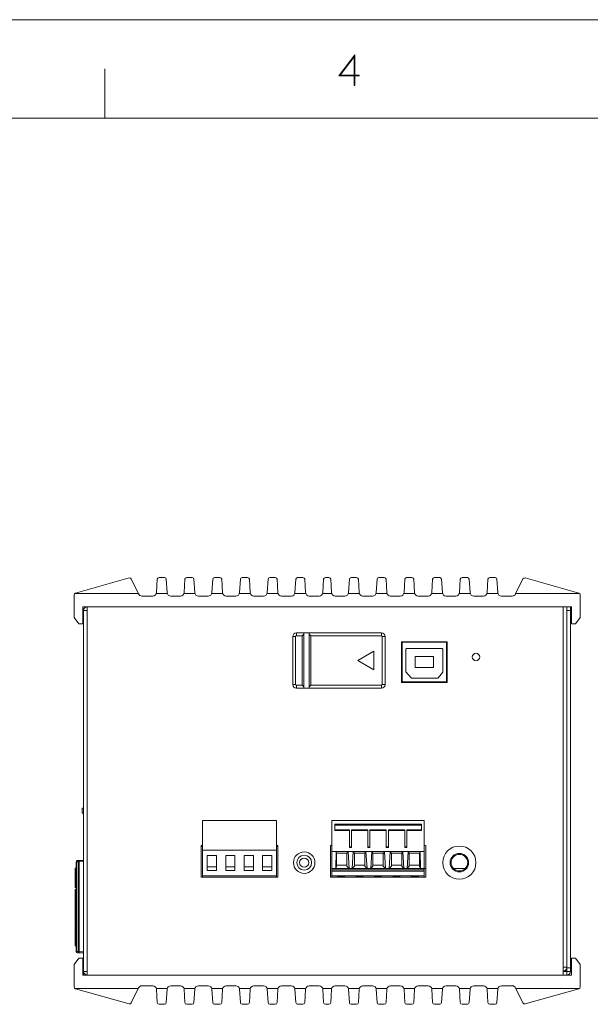
# Model space of a CAD drawing. Units: inches. Extents: x -32 to 108, y -6 to 93.
# Drawn here: x 20 to 40, y 59 to 93 of the extents above; entities that cross this region are included whole.
import ezdxf

# ---------------------------------------------------------------- set-up
doc = ezdxf.new("R2010")
doc.units = ezdxf.units.IN
doc.header["$MEASUREMENT"] = 0
doc.layers.add('_U+5716_U+5C64 2', color=7, linetype='Continuous')

# ---------------------------------------------------------------- blocks, each defined once
blk = doc.blocks.new('block 2')
at = {"layer": '_U+5716_U+5C64 2', "color": 7, "lineweight": 9}
for points in [[(22.117, 73.279), (23.932, 73.788)], [(24.004, 73.755), (24.252, 73.248)], [(24.882, 73.744), (24.855, 73.296)], [(24.944, 73.802), (25.125, 73.802)], [(25.188, 73.744), (25.215, 73.296)], [(25.818, 73.744), (25.79, 73.296)], [(25.88, 73.802), (26.061, 73.802)], [(26.123, 73.744), (26.15, 73.296)], [(26.754, 73.744), (26.726, 73.296)], [(26.816, 73.802), (26.996, 73.802)], [(27.059, 73.744), (27.086, 73.296)], [(27.689, 73.744), (27.662, 73.296)], [(27.752, 73.802), (27.932, 73.802)], [(27.995, 73.744), (28.022, 73.296)], [(28.625, 73.744), (28.598, 73.296)], [(28.688, 73.802), (28.868, 73.802)], [(28.93, 73.744), (28.958, 73.296)], [(29.561, 73.744), (29.534, 73.296)], [(29.623, 73.802), (29.804, 73.802)], [(29.866, 73.744), (29.894, 73.296)], [(30.497, 73.744), (30.47, 73.296)], [(30.56, 73.802), (30.677, 73.802)], [(30.74, 73.744), (30.767, 73.296)], [(31.37, 73.744), (31.343, 73.296)], [(31.433, 73.802), (31.613, 73.802)], [(31.676, 73.744), (31.703, 73.296)], [(32.306, 73.744), (32.279, 73.296)], [(32.368, 73.802), (32.549, 73.802)], [(32.612, 73.744), (32.639, 73.296)], [(33.242, 73.744), (33.215, 73.296)], [(33.304, 73.802), (33.484, 73.802)], [(33.547, 73.744), (33.575, 73.296)], [(34.178, 73.744), (34.15, 73.296)], [(34.24, 73.802), (34.42, 73.802)], [(34.483, 73.744), (34.51, 73.296)], [(35.113, 73.744), (35.086, 73.296)], [(35.176, 73.802), (35.356, 73.802)], [(35.419, 73.744), (35.446, 73.296)], [(36.049, 73.744), (36.022, 73.296)], [(36.112, 73.802), (36.292, 73.802)], [(36.354, 73.744), (36.382, 73.296)], [(37.232, 73.755), (36.985, 73.248)], [(37.305, 73.788), (39.119, 73.279)], [(22.071, 72.455), (22.071, 73.219)], [(22.093, 73.266), (24.244, 73.266)], [(24.73, 73.178), (24.364, 73.178)], [(24.849, 73.266), (25.221, 73.266)], [(25.666, 73.178), (25.339, 73.178)], [(25.785, 73.266), (26.156, 73.266)], [(26.602, 73.178), (26.275, 73.178)], [(26.721, 73.266), (27.092, 73.266)], [(27.538, 73.178), (27.211, 73.178)], [(27.657, 73.266), (28.027, 73.266)], [(28.473, 73.178), (28.147, 73.178)], [(28.593, 73.266), (28.963, 73.266)], [(29.409, 73.178), (29.082, 73.178)], [(29.528, 73.266), (29.899, 73.266)], [(30.345, 73.178), (30.018, 73.178)], [(30.464, 73.266), (30.773, 73.266)], [(31.218, 73.178), (30.892, 73.178)], [(31.337, 73.266), (31.709, 73.266)], [(32.154, 73.178), (31.828, 73.178)], [(32.273, 73.266), (32.644, 73.266)], [(33.09, 73.178), (32.763, 73.178)], [(33.209, 73.266), (33.58, 73.266)], [(34.026, 73.178), (33.699, 73.178)], [(34.145, 73.266), (34.516, 73.266)], [(34.961, 73.178), (34.635, 73.178)], [(35.08, 73.266), (35.451, 73.266)], [(35.897, 73.178), (35.57, 73.178)], [(36.016, 73.266), (36.387, 73.266)], [(36.873, 73.178), (36.506, 73.178)], [(36.993, 73.266), (39.144, 73.266)], [(39.165, 73.219), (39.165, 72.455)], [(22.371, 72.243), (22.371, 72.817)], [(22.371, 72.817), (38.866, 72.817)], [(22.521, 60.39), (22.521, 72.817)], [(22.521, 72.817), (38.591, 72.817)], [(38.591, 60.39), (38.591, 72.817)], [(38.71, 60.514), (38.71, 72.817)], [(38.716, 60.39), (38.716, 72.817)], [(38.84, 60.514), (38.84, 72.817)], [(38.866, 72.243), (38.866, 72.817)], [(22.071, 72.455), (22.234, 72.243)], [(22.396, 60.514), (22.396, 72.692)], [(22.396, 72.692), (22.521, 72.692)], [(38.716, 72.692), (38.71, 72.692)], [(38.84, 72.692), (38.716, 72.692)], [(39.003, 72.243), (39.165, 72.455)], [(22.371, 72.243), (22.234, 72.243)], [(39.003, 72.243), (38.866, 72.243)], [(29.457, 71.812), (29.457, 70.19)], [(29.556, 71.812), (29.457, 71.812)], [(29.556, 71.812), (29.556, 70.19)], [(29.581, 71.837), (29.581, 71.937)], [(32.451, 71.937), (29.581, 71.937)], [(29.781, 71.837), (29.581, 71.837)], [(29.781, 71.837), (29.831, 71.887)], [(29.781, 70.165), (29.781, 71.837)], [(29.831, 70.066), (29.831, 71.937)], [(30.018, 70.066), (30.018, 71.937)], [(30.018, 71.887), (30.068, 71.837)], [(30.068, 71.837), (30.068, 70.165)], [(32.451, 71.837), (30.068, 71.837)], [(32.451, 71.837), (32.451, 71.937)], [(32.476, 70.19), (32.476, 71.812)], [(32.476, 71.812), (32.576, 71.812)], [(32.576, 70.19), (32.576, 71.812)], [(33.126, 70.259), (33.126, 71.631)], [(33.126, 71.631), (34.673, 71.631)], [(33.126, 71.631), (33.126, 70.259)], [(34.673, 71.631), (33.126, 71.631)], [(33.151, 71.619), (33.126, 71.619)], [(33.151, 70.284), (33.151, 71.631)], [(34.648, 71.619), (33.151, 71.619)], [(33.176, 71.619), (33.176, 71.631)], [(33.7, 71.619), (33.7, 71.631)], [(33.787, 71.619), (33.787, 71.631)], [(34.012, 71.619), (34.012, 71.631)], [(34.099, 71.619), (34.099, 71.631)], [(34.623, 71.619), (34.623, 71.631)], [(34.648, 70.284), (34.648, 71.631)], [(34.673, 71.619), (34.648, 71.619)], [(34.673, 71.631), (34.673, 70.259)], [(34.673, 71.631), (34.673, 70.259)], [(32.201, 71.313), (31.661, 71.001)], [(32.201, 70.689), (32.201, 71.313)], [(33.276, 71.382), (33.276, 70.633)], [(34.503, 71.407), (33.301, 71.407)], [(33.588, 70.764), (33.588, 71.138)], [(33.588, 71.138), (34.212, 71.138)], [(34.212, 71.138), (34.212, 70.764)], [(34.528, 70.622), (34.528, 71.382)], [(31.661, 71.001), (32.201, 70.689)], [(34.212, 70.764), (33.588, 70.764)], [(33.282, 70.617), (33.453, 70.417)], [(34.372, 70.418), (34.522, 70.606)], [(29.556, 70.19), (29.457, 70.19)], [(29.581, 70.165), (29.581, 70.066)], [(29.581, 70.165), (29.781, 70.165)], [(29.831, 70.115), (29.781, 70.165)], [(30.068, 70.165), (30.018, 70.115)], [(30.068, 70.165), (32.451, 70.165)], [(32.451, 70.165), (32.451, 70.066)], [(32.476, 70.19), (32.576, 70.19)], [(34.673, 70.259), (33.126, 70.259)], [(34.673, 70.259), (33.126, 70.259)], [(34.648, 70.284), (33.151, 70.284)], [(33.472, 70.409), (34.352, 70.409)], [(29.581, 70.066), (32.451, 70.066)], [(22.341, 65.855), (22.341, 66.017)], [(22.341, 66.017), (22.396, 66.017)], [(22.396, 65.855), (22.341, 65.855)], [(26.413, 63.733), (26.413, 65.605)], [(28.909, 65.605), (26.413, 65.605)], [(28.909, 63.733), (28.909, 65.605)], [(30.781, 65.605), (33.9, 65.605)], [(30.781, 65.605), (30.781, 63.733)], [(30.874, 65.478), (33.806, 65.478)], [(30.874, 65.478), (30.874, 65.27)], [(30.874, 65.453), (33.806, 65.453)], [(33.806, 65.27), (33.806, 65.478)], [(33.9, 63.733), (33.9, 65.605)], [(31.37, 65.295), (30.874, 65.295)], [(31.37, 65.27), (30.874, 65.27)], [(31.37, 64.694), (31.37, 65.295)], [(31.994, 65.295), (31.439, 65.295)], [(31.439, 65.295), (31.439, 64.694)], [(31.994, 65.27), (31.439, 65.27)], [(31.994, 64.694), (31.994, 65.295)], [(32.618, 65.295), (32.062, 65.295)], [(32.062, 65.295), (32.062, 64.694)], [(32.618, 65.27), (32.062, 65.27)], [(32.618, 64.694), (32.618, 65.295)], [(33.242, 65.295), (32.687, 65.295)], [(32.687, 65.295), (32.687, 64.694)], [(33.242, 65.27), (32.687, 65.27)], [(33.242, 64.694), (33.242, 65.295)], [(33.806, 65.295), (33.311, 65.295)], [(33.311, 65.295), (33.311, 64.694)], [(33.806, 65.27), (33.311, 65.27)], [(26.363, 63.693), (26.363, 64.767)], [(26.363, 64.767), (26.413, 64.767)], [(26.413, 64.732), (26.363, 64.732)], [(28.909, 64.607), (26.413, 64.607)], [(28.909, 64.767), (28.959, 64.767)], [(28.959, 64.732), (28.909, 64.732)], [(28.959, 64.767), (28.959, 63.693)], [(30.731, 64.767), (30.781, 64.767)], [(30.731, 63.693), (30.731, 64.767)], [(30.781, 64.732), (30.776, 64.732)], [(30.776, 64.732), (30.776, 63.693)], [(30.781, 64.559), (30.776, 64.559)], [(30.781, 64.526), (30.776, 64.526)], [(30.923, 64.558), (30.781, 64.558)], [(30.923, 64.558), (30.91, 63.987)], [(30.923, 64.558), (31.325, 64.558)], [(30.923, 64.558), (30.935, 64.501)], [(30.935, 64.501), (31.289, 64.501)], [(30.937, 64.501), (30.937, 64.062)], [(31.286, 64.501), (31.286, 64.062)], [(31.289, 64.501), (31.325, 64.558)], [(31.502, 64.558), (31.325, 64.558)], [(31.361, 63.987), (31.325, 64.558)], [(31.439, 64.719), (31.37, 64.719)], [(31.439, 64.694), (31.37, 64.694)], [(31.502, 64.558), (31.467, 63.987)], [(31.502, 64.558), (31.93, 64.558)], [(31.502, 64.558), (31.538, 64.501)], [(31.538, 64.501), (31.894, 64.501)], [(31.542, 64.501), (31.542, 64.062)], [(31.891, 64.501), (31.891, 64.062)], [(31.894, 64.501), (31.93, 64.558)], [(32.126, 64.558), (31.93, 64.558)], [(31.966, 63.987), (31.93, 64.558)], [(32.062, 64.719), (31.994, 64.719)], [(32.062, 64.694), (31.994, 64.694)], [(32.126, 64.558), (32.091, 63.987)], [(32.126, 64.558), (32.554, 64.558)], [(32.126, 64.558), (32.162, 64.501)], [(32.162, 64.501), (32.518, 64.501)], [(32.165, 64.501), (32.165, 64.062)], [(32.515, 64.501), (32.515, 64.062)], [(32.518, 64.501), (32.554, 64.558)], [(32.75, 64.558), (32.554, 64.558)], [(32.59, 63.987), (32.554, 64.558)], [(32.687, 64.719), (32.618, 64.719)], [(32.687, 64.694), (32.618, 64.694)], [(32.75, 64.558), (32.715, 63.987)], [(32.75, 64.558), (33.178, 64.558)], [(32.75, 64.558), (32.786, 64.501)], [(32.786, 64.501), (33.142, 64.501)], [(32.789, 64.501), (32.789, 64.062)], [(33.139, 64.501), (33.139, 64.062)], [(33.142, 64.501), (33.178, 64.558)], [(33.355, 64.558), (33.178, 64.558)], [(33.214, 63.987), (33.178, 64.558)], [(33.311, 64.719), (33.242, 64.719)], [(33.311, 64.694), (33.242, 64.694)], [(33.355, 64.558), (33.319, 63.987)], [(33.355, 64.558), (33.758, 64.558)], [(33.355, 64.558), (33.391, 64.501)], [(33.391, 64.501), (33.745, 64.501)], [(33.395, 64.501), (33.395, 64.062)], [(33.744, 64.501), (33.744, 64.062)], [(33.745, 64.501), (33.758, 64.558)], [(33.9, 64.558), (33.758, 64.558)], [(33.77, 63.987), (33.758, 64.558)], [(33.9, 64.767), (33.95, 64.767)], [(33.95, 64.767), (33.95, 63.693)], [(22.146, 61.183), (22.146, 64.212)], [(22.151, 64.212), (22.146, 64.212)], [(22.151, 64.212), (22.208, 64.215)], [(22.151, 64.212), (22.151, 61.183)], [(22.396, 64.257), (22.182, 64.25)], [(22.208, 61.181), (22.208, 64.215)], [(22.24, 64.215), (22.208, 64.215)], [(22.24, 64.215), (22.396, 64.22)], [(22.24, 64.215), (22.24, 61.181)], [(26.569, 63.921), (26.569, 64.42)], [(26.881, 64.42), (26.569, 64.42)], [(26.881, 64.42), (26.881, 63.921)], [(27.193, 63.921), (27.193, 64.42)], [(27.505, 64.42), (27.193, 64.42)], [(27.505, 64.42), (27.505, 63.921)], [(27.817, 63.921), (27.817, 64.42)], [(28.129, 64.42), (27.817, 64.42)], [(28.129, 64.42), (28.129, 63.921)], [(28.441, 63.921), (28.441, 64.42)], [(28.753, 64.42), (28.441, 64.42)], [(28.753, 64.42), (28.753, 63.921)], [(34.804, 64.183), (34.773, 64.183)], [(35.366, 64.183), (35.397, 64.183)], [(22.109, 63.995), (22.109, 63.347)], [(22.109, 63.995), (22.146, 63.995)], [(22.109, 63.845), (22.146, 63.845)], [(26.881, 64.045), (26.569, 64.045)], [(26.881, 63.921), (26.569, 63.921)], [(27.505, 64.045), (27.193, 64.045)], [(27.505, 63.921), (27.193, 63.921)], [(28.129, 64.045), (27.817, 64.045)], [(28.129, 63.921), (27.817, 63.921)], [(28.753, 64.045), (28.441, 64.045)], [(28.753, 63.921), (28.441, 63.921)], [(30.776, 63.887), (30.781, 63.887)], [(30.781, 63.849), (30.776, 63.849)], [(30.776, 63.793), (30.781, 63.793)], [(30.781, 63.987), (30.91, 63.987)], [(30.781, 63.943), (33.9, 63.943)], [(30.781, 63.898), (33.9, 63.898)], [(30.937, 64.062), (30.91, 63.982)], [(30.91, 63.987), (30.91, 63.982)], [(31.361, 63.982), (30.91, 63.982)], [(31.286, 64.097), (30.937, 64.097)], [(31.361, 63.982), (31.286, 64.062)], [(31.361, 63.987), (31.467, 63.987)], [(31.361, 63.982), (31.361, 63.987)], [(31.542, 64.062), (31.467, 63.982)], [(31.467, 63.987), (31.467, 63.982)], [(31.966, 63.982), (31.467, 63.982)], [(31.891, 64.097), (31.542, 64.097)], [(31.966, 63.982), (31.891, 64.062)], [(31.966, 63.987), (32.091, 63.987)], [(31.966, 63.982), (31.966, 63.987)], [(32.165, 64.062), (32.091, 63.982)], [(32.091, 63.987), (32.091, 63.982)], [(32.59, 63.982), (32.091, 63.982)], [(32.515, 64.097), (32.165, 64.097)], [(32.59, 63.982), (32.515, 64.062)], [(32.59, 63.987), (32.715, 63.987)], [(32.59, 63.982), (32.59, 63.987)], [(32.789, 64.062), (32.715, 63.982)], [(32.715, 63.987), (32.715, 63.982)], [(33.214, 63.982), (32.715, 63.982)], [(33.139, 64.097), (32.789, 64.097)], [(33.214, 63.982), (33.139, 64.062)], [(33.214, 63.987), (33.319, 63.987)], [(33.214, 63.982), (33.214, 63.987)], [(33.395, 64.062), (33.319, 63.982)], [(33.319, 63.987), (33.319, 63.982)], [(33.77, 63.982), (33.319, 63.982)], [(33.744, 64.097), (33.395, 64.097)], [(33.77, 63.982), (33.744, 64.062)], [(33.77, 63.987), (33.9, 63.987)], [(33.77, 63.982), (33.77, 63.987)], [(33.9, 63.983), (33.95, 63.983)], [(34.889, 63.983), (35.281, 63.983)], [(22.109, 63.671), (22.146, 63.671)], [(22.109, 63.497), (22.146, 63.497)], [(28.959, 63.693), (26.363, 63.693)], [(26.413, 63.733), (28.909, 63.733)], [(26.413, 63.693), (26.413, 63.733)], [(28.909, 63.693), (28.909, 63.733)], [(33.95, 63.693), (30.731, 63.693)], [(30.781, 63.756), (30.776, 63.756)], [(30.781, 63.733), (33.9, 63.733)], [(30.963, 63.731), (30.963, 63.733)], [(30.963, 63.731), (31.212, 63.731)], [(31.212, 63.733), (31.212, 63.731)], [(31.587, 63.731), (31.587, 63.733)], [(31.587, 63.731), (31.836, 63.731)], [(31.836, 63.733), (31.836, 63.731)], [(32.211, 63.731), (32.211, 63.733)], [(32.211, 63.731), (32.46, 63.731)], [(32.46, 63.733), (32.46, 63.731)], [(32.834, 63.731), (32.834, 63.733)], [(32.834, 63.731), (33.084, 63.731)], [(33.084, 63.733), (33.084, 63.731)], [(33.458, 63.731), (33.458, 63.733)], [(33.458, 63.731), (33.707, 63.731)], [(33.707, 63.733), (33.707, 63.731)], [(33.9, 63.693), (33.9, 63.733)], [(22.109, 63.347), (22.146, 63.347)], [(22.109, 63.276), (22.109, 62.074)], [(22.146, 63.276), (22.109, 63.276)], [(22.109, 62.96), (22.146, 62.96)], [(22.109, 62.666), (22.146, 62.666)], [(22.109, 62.504), (22.146, 62.504)], [(22.109, 62.374), (22.146, 62.374)], [(22.109, 62.243), (22.146, 62.243)], [(22.109, 62.081), (22.146, 62.081)], [(22.109, 62.074), (22.146, 62.074)], [(22.109, 62.048), (22.109, 61.376)], [(22.109, 62.048), (22.146, 62.048)], [(22.109, 61.779), (22.146, 61.779)], [(22.109, 61.645), (22.146, 61.645)], [(22.109, 61.376), (22.146, 61.376)], [(22.146, 61.183), (22.151, 61.183)], [(22.208, 61.181), (22.151, 61.183)], [(22.182, 61.146), (22.396, 61.138)], [(22.208, 61.181), (22.24, 61.181)], [(22.396, 61.176), (22.24, 61.181)], [(22.234, 60.964), (22.071, 60.751)], [(22.371, 60.964), (22.234, 60.964)], [(22.371, 60.964), (22.371, 60.39)], [(39.003, 60.964), (38.866, 60.964)], [(38.866, 60.964), (38.866, 60.39)], [(39.165, 60.751), (39.003, 60.964)], [(22.071, 60.751), (22.071, 59.988)], [(22.396, 60.39), (22.396, 60.514)], [(22.521, 60.514), (22.396, 60.514)], [(38.706, 60.652), (38.591, 60.652)], [(38.591, 60.521), (38.71, 60.521)], [(38.84, 60.514), (38.591, 60.514)], [(38.716, 60.639), (38.71, 60.639)], [(38.84, 60.639), (38.716, 60.639)], [(39.165, 59.988), (39.165, 60.751)], [(22.371, 60.39), (38.866, 60.39)], [(38.591, 60.39), (22.521, 60.39)], [(22.093, 59.94), (24.244, 59.94)], [(22.117, 59.928), (23.932, 59.418)], [(24.004, 59.451), (24.252, 59.958)], [(24.73, 60.028), (24.364, 60.028)], [(24.849, 59.94), (25.221, 59.94)], [(24.855, 59.911), (24.882, 59.463)], [(25.215, 59.911), (25.188, 59.463)], [(25.666, 60.028), (25.339, 60.028)], [(25.785, 59.94), (26.156, 59.94)], [(25.79, 59.911), (25.818, 59.463)], [(26.15, 59.911), (26.123, 59.463)], [(26.602, 60.028), (26.275, 60.028)], [(26.721, 59.94), (27.092, 59.94)], [(26.726, 59.911), (26.754, 59.463)], [(27.086, 59.911), (27.059, 59.463)], [(27.538, 60.028), (27.211, 60.028)], [(27.657, 59.94), (28.027, 59.94)], [(27.662, 59.911), (27.689, 59.463)], [(28.022, 59.911), (27.995, 59.463)], [(28.473, 60.028), (28.147, 60.028)], [(28.593, 59.94), (28.963, 59.94)], [(28.598, 59.911), (28.625, 59.463)], [(28.958, 59.911), (28.93, 59.463)], [(29.409, 60.028), (29.082, 60.028)], [(29.528, 59.94), (29.899, 59.94)], [(29.534, 59.911), (29.561, 59.463)], [(29.894, 59.911), (29.866, 59.463)], [(30.345, 60.028), (30.018, 60.028)], [(30.464, 59.94), (30.773, 59.94)], [(30.47, 59.911), (30.497, 59.463)], [(30.767, 59.911), (30.74, 59.463)], [(31.218, 60.028), (30.892, 60.028)], [(31.337, 59.94), (31.709, 59.94)], [(31.343, 59.911), (31.37, 59.463)], [(31.703, 59.911), (31.676, 59.463)], [(32.154, 60.028), (31.828, 60.028)], [(32.273, 59.94), (32.644, 59.94)], [(32.279, 59.911), (32.306, 59.463)], [(32.639, 59.911), (32.612, 59.463)], [(33.09, 60.028), (32.763, 60.028)], [(33.209, 59.94), (33.58, 59.94)], [(33.215, 59.911), (33.242, 59.463)], [(33.575, 59.911), (33.547, 59.463)], [(34.026, 60.028), (33.699, 60.028)], [(34.145, 59.94), (34.516, 59.94)], [(34.15, 59.911), (34.178, 59.463)], [(34.51, 59.911), (34.483, 59.463)], [(34.961, 60.028), (34.635, 60.028)], [(35.08, 59.94), (35.451, 59.94)], [(35.086, 59.911), (35.113, 59.463)], [(35.446, 59.911), (35.419, 59.463)], [(35.897, 60.028), (35.57, 60.028)], [(36.016, 59.94), (36.387, 59.94)], [(36.022, 59.911), (36.049, 59.463)], [(36.382, 59.911), (36.354, 59.463)], [(36.873, 60.028), (36.506, 60.028)], [(37.232, 59.451), (36.985, 59.958)], [(36.993, 59.94), (39.144, 59.94)], [(37.305, 59.418), (39.119, 59.928)], [(24.944, 59.404), (25.125, 59.404)], [(25.88, 59.404), (26.061, 59.404)], [(26.816, 59.404), (26.996, 59.404)], [(27.752, 59.404), (27.932, 59.404)], [(28.688, 59.404), (28.868, 59.404)], [(29.623, 59.404), (29.804, 59.404)], [(30.56, 59.404), (30.677, 59.404)], [(31.433, 59.404), (31.613, 59.404)], [(32.368, 59.404), (32.549, 59.404)], [(33.304, 59.404), (33.484, 59.404)], [(34.24, 59.404), (34.42, 59.404)], [(35.176, 59.404), (35.356, 59.404)], [(36.112, 59.404), (36.292, 59.404)]]:
    blk.add_lwpolyline(points, dxfattribs=at)
for points in [[(24.004, 73.755), (23.992, 73.782), (23.961, 73.796), (23.932, 73.788)], [(24.944, 73.802), (24.912, 73.802), (24.884, 73.777), (24.882, 73.744)], [(25.188, 73.744), (25.185, 73.777), (25.158, 73.802), (25.125, 73.802)], [(25.88, 73.802), (25.847, 73.802), (25.82, 73.777), (25.818, 73.744)], [(26.123, 73.744), (26.121, 73.777), (26.094, 73.802), (26.061, 73.802)], [(26.816, 73.802), (26.783, 73.802), (26.756, 73.777), (26.754, 73.744)], [(27.059, 73.744), (27.057, 73.777), (27.03, 73.802), (26.996, 73.802)], [(27.752, 73.802), (27.719, 73.802), (27.691, 73.777), (27.689, 73.744)], [(27.995, 73.744), (27.993, 73.777), (27.965, 73.802), (27.932, 73.802)], [(28.688, 73.802), (28.654, 73.802), (28.627, 73.777), (28.625, 73.744)], [(28.93, 73.744), (28.928, 73.777), (28.901, 73.802), (28.868, 73.802)], [(29.623, 73.802), (29.59, 73.802), (29.563, 73.777), (29.561, 73.744)], [(29.866, 73.744), (29.864, 73.777), (29.837, 73.802), (29.804, 73.802)], [(30.56, 73.802), (30.526, 73.802), (30.499, 73.777), (30.497, 73.744)], [(30.74, 73.744), (30.737, 73.777), (30.71, 73.802), (30.677, 73.802)], [(31.433, 73.802), (31.399, 73.802), (31.373, 73.777), (31.37, 73.744)], [(31.676, 73.744), (31.673, 73.777), (31.646, 73.802), (31.613, 73.802)], [(32.368, 73.802), (32.335, 73.802), (32.308, 73.777), (32.306, 73.744)], [(32.612, 73.744), (32.609, 73.777), (32.581, 73.802), (32.549, 73.802)], [(33.304, 73.802), (33.271, 73.802), (33.244, 73.777), (33.242, 73.744)], [(33.547, 73.744), (33.545, 73.777), (33.517, 73.802), (33.484, 73.802)], [(34.24, 73.802), (34.207, 73.802), (34.18, 73.777), (34.178, 73.744)], [(34.483, 73.744), (34.481, 73.777), (34.453, 73.802), (34.42, 73.802)], [(35.176, 73.802), (35.143, 73.802), (35.115, 73.777), (35.113, 73.744)], [(35.419, 73.744), (35.416, 73.777), (35.389, 73.802), (35.356, 73.802)], [(36.112, 73.802), (36.079, 73.802), (36.051, 73.777), (36.049, 73.744)], [(36.354, 73.744), (36.352, 73.777), (36.325, 73.802), (36.292, 73.802)], [(37.305, 73.788), (37.276, 73.796), (37.245, 73.782), (37.232, 73.755)], [(22.117, 73.279), (22.09, 73.271), (22.071, 73.247), (22.071, 73.219)], [(24.252, 73.248), (24.273, 73.206), (24.316, 73.178), (24.364, 73.178)], [(24.73, 73.178), (24.796, 73.178), (24.85, 73.23), (24.855, 73.296)], [(25.215, 73.296), (25.219, 73.23), (25.273, 73.178), (25.339, 73.178)], [(25.666, 73.178), (25.732, 73.178), (25.786, 73.23), (25.79, 73.296)], [(26.15, 73.296), (26.155, 73.23), (26.209, 73.178), (26.275, 73.178)], [(26.602, 73.178), (26.668, 73.178), (26.722, 73.23), (26.726, 73.296)], [(27.086, 73.296), (27.09, 73.23), (27.145, 73.178), (27.211, 73.178)], [(27.538, 73.178), (27.603, 73.178), (27.658, 73.23), (27.662, 73.296)], [(28.022, 73.296), (28.026, 73.23), (28.081, 73.178), (28.147, 73.178)], [(28.473, 73.178), (28.539, 73.178), (28.594, 73.23), (28.598, 73.296)], [(28.958, 73.296), (28.962, 73.23), (29.016, 73.178), (29.082, 73.178)], [(29.409, 73.178), (29.475, 73.178), (29.53, 73.23), (29.534, 73.296)], [(29.894, 73.296), (29.898, 73.23), (29.952, 73.178), (30.018, 73.178)], [(30.345, 73.178), (30.411, 73.178), (30.466, 73.23), (30.47, 73.296)], [(30.767, 73.296), (30.771, 73.23), (30.826, 73.178), (30.892, 73.178)], [(31.218, 73.178), (31.284, 73.178), (31.339, 73.23), (31.343, 73.296)], [(31.703, 73.296), (31.707, 73.23), (31.761, 73.178), (31.828, 73.178)], [(32.154, 73.178), (32.22, 73.178), (32.274, 73.23), (32.279, 73.296)], [(32.639, 73.296), (32.642, 73.23), (32.697, 73.178), (32.763, 73.178)], [(33.09, 73.178), (33.156, 73.178), (33.21, 73.23), (33.215, 73.296)], [(33.575, 73.296), (33.578, 73.23), (33.633, 73.178), (33.699, 73.178)], [(34.026, 73.178), (34.091, 73.178), (34.146, 73.23), (34.15, 73.296)], [(34.51, 73.296), (34.514, 73.23), (34.569, 73.178), (34.635, 73.178)], [(34.961, 73.178), (35.027, 73.178), (35.082, 73.23), (35.086, 73.296)], [(35.446, 73.296), (35.45, 73.23), (35.505, 73.178), (35.57, 73.178)], [(35.897, 73.178), (35.963, 73.178), (36.018, 73.23), (36.022, 73.296)], [(36.382, 73.296), (36.386, 73.23), (36.44, 73.178), (36.506, 73.178)], [(36.873, 73.178), (36.92, 73.178), (36.963, 73.206), (36.985, 73.248)], [(39.165, 73.219), (39.165, 73.247), (39.146, 73.271), (39.119, 73.279)], [(22.521, 72.817), (22.452, 72.817), (22.396, 72.761), (22.396, 72.692)], [(29.581, 71.937), (29.512, 71.937), (29.457, 71.881), (29.457, 71.812)], [(29.581, 71.837), (29.567, 71.837), (29.556, 71.826), (29.556, 71.812)], [(32.576, 71.812), (32.576, 71.881), (32.52, 71.937), (32.451, 71.937)], [(32.476, 71.812), (32.476, 71.826), (32.465, 71.837), (32.451, 71.837)], [(33.301, 71.407), (33.287, 71.407), (33.276, 71.396), (33.276, 71.382)], [(34.528, 71.382), (34.528, 71.396), (34.517, 71.407), (34.503, 71.407)], [(33.276, 70.633), (33.276, 70.627), (33.278, 70.621), (33.282, 70.617)], [(34.522, 70.606), (34.526, 70.611), (34.528, 70.616), (34.528, 70.622)], [(29.457, 70.19), (29.457, 70.121), (29.512, 70.066), (29.581, 70.066)], [(29.556, 70.19), (29.556, 70.176), (29.567, 70.165), (29.581, 70.165)], [(32.451, 70.066), (32.52, 70.066), (32.576, 70.121), (32.576, 70.19)], [(32.451, 70.165), (32.465, 70.165), (32.476, 70.176), (32.476, 70.19)], [(33.453, 70.417), (33.458, 70.412), (33.465, 70.409), (33.472, 70.409)], [(34.352, 70.409), (34.359, 70.409), (34.367, 70.412), (34.372, 70.418)], [(22.182, 64.25), (22.162, 64.249), (22.146, 64.233), (22.146, 64.212)], [(22.146, 61.183), (22.146, 61.163), (22.162, 61.146), (22.182, 61.146)], [(22.396, 60.514), (22.396, 60.446), (22.452, 60.39), (22.521, 60.39)], [(38.591, 60.527), (38.646, 60.527), (38.694, 60.562), (38.71, 60.614)], [(38.716, 60.39), (38.784, 60.39), (38.84, 60.446), (38.84, 60.514)], [(22.071, 59.988), (22.071, 59.96), (22.09, 59.935), (22.117, 59.928)], [(24.364, 60.028), (24.316, 60.028), (24.273, 60.001), (24.252, 59.958)], [(24.855, 59.911), (24.85, 59.976), (24.796, 60.028), (24.73, 60.028)], [(25.339, 60.028), (25.273, 60.028), (25.219, 59.976), (25.215, 59.911)], [(25.79, 59.911), (25.786, 59.976), (25.732, 60.028), (25.666, 60.028)], [(26.275, 60.028), (26.209, 60.028), (26.155, 59.976), (26.15, 59.911)], [(26.726, 59.911), (26.722, 59.976), (26.668, 60.028), (26.602, 60.028)], [(27.211, 60.028), (27.145, 60.028), (27.09, 59.976), (27.086, 59.911)], [(27.662, 59.911), (27.658, 59.976), (27.603, 60.028), (27.538, 60.028)], [(28.147, 60.028), (28.081, 60.028), (28.026, 59.976), (28.022, 59.911)], [(28.598, 59.911), (28.594, 59.976), (28.539, 60.028), (28.473, 60.028)], [(29.082, 60.028), (29.016, 60.028), (28.962, 59.976), (28.958, 59.911)], [(29.534, 59.911), (29.53, 59.976), (29.475, 60.028), (29.409, 60.028)], [(30.018, 60.028), (29.952, 60.028), (29.898, 59.976), (29.894, 59.911)], [(30.47, 59.911), (30.466, 59.976), (30.411, 60.028), (30.345, 60.028)], [(30.892, 60.028), (30.826, 60.028), (30.771, 59.976), (30.767, 59.911)], [(31.343, 59.911), (31.339, 59.976), (31.284, 60.028), (31.218, 60.028)], [(31.828, 60.028), (31.761, 60.028), (31.707, 59.976), (31.703, 59.911)], [(32.279, 59.911), (32.274, 59.976), (32.22, 60.028), (32.154, 60.028)], [(32.763, 60.028), (32.697, 60.028), (32.642, 59.976), (32.639, 59.911)], [(33.215, 59.911), (33.21, 59.976), (33.156, 60.028), (33.09, 60.028)], [(33.699, 60.028), (33.633, 60.028), (33.578, 59.976), (33.575, 59.911)], [(34.15, 59.911), (34.146, 59.976), (34.091, 60.028), (34.026, 60.028)], [(34.635, 60.028), (34.569, 60.028), (34.514, 59.976), (34.51, 59.911)], [(35.086, 59.911), (35.082, 59.976), (35.027, 60.028), (34.961, 60.028)], [(35.57, 60.028), (35.505, 60.028), (35.45, 59.976), (35.446, 59.911)], [(36.022, 59.911), (36.018, 59.976), (35.963, 60.028), (35.897, 60.028)], [(36.506, 60.028), (36.44, 60.028), (36.386, 59.976), (36.382, 59.911)], [(36.985, 59.958), (36.963, 60.001), (36.92, 60.028), (36.873, 60.028)], [(39.119, 59.928), (39.146, 59.935), (39.165, 59.96), (39.165, 59.988)], [(24.882, 59.463), (24.884, 59.43), (24.912, 59.404), (24.944, 59.404)], [(25.125, 59.404), (25.158, 59.404), (25.185, 59.43), (25.188, 59.463)], [(25.818, 59.463), (25.82, 59.43), (25.847, 59.404), (25.88, 59.404)], [(26.061, 59.404), (26.094, 59.404), (26.121, 59.43), (26.123, 59.463)], [(26.754, 59.463), (26.756, 59.43), (26.783, 59.404), (26.816, 59.404)], [(26.996, 59.404), (27.03, 59.404), (27.057, 59.43), (27.059, 59.463)], [(27.689, 59.463), (27.691, 59.43), (27.719, 59.404), (27.752, 59.404)], [(27.932, 59.404), (27.965, 59.404), (27.993, 59.43), (27.995, 59.463)], [(28.625, 59.463), (28.627, 59.43), (28.654, 59.404), (28.688, 59.404)], [(28.868, 59.404), (28.901, 59.404), (28.928, 59.43), (28.93, 59.463)], [(29.561, 59.463), (29.563, 59.43), (29.59, 59.404), (29.623, 59.404)], [(29.804, 59.404), (29.837, 59.404), (29.864, 59.43), (29.866, 59.463)], [(30.497, 59.463), (30.499, 59.43), (30.526, 59.404), (30.56, 59.404)], [(30.677, 59.404), (30.71, 59.404), (30.737, 59.43), (30.74, 59.463)], [(31.37, 59.463), (31.373, 59.43), (31.399, 59.404), (31.433, 59.404)], [(31.613, 59.404), (31.646, 59.404), (31.673, 59.43), (31.676, 59.463)], [(32.306, 59.463), (32.308, 59.43), (32.335, 59.404), (32.368, 59.404)], [(32.549, 59.404), (32.581, 59.404), (32.609, 59.43), (32.612, 59.463)], [(33.242, 59.463), (33.244, 59.43), (33.271, 59.404), (33.304, 59.404)], [(33.484, 59.404), (33.517, 59.404), (33.545, 59.43), (33.547, 59.463)], [(34.178, 59.463), (34.18, 59.43), (34.207, 59.404), (34.24, 59.404)], [(34.42, 59.404), (34.453, 59.404), (34.481, 59.43), (34.483, 59.463)], [(35.113, 59.463), (35.115, 59.43), (35.143, 59.404), (35.176, 59.404)], [(35.356, 59.404), (35.389, 59.404), (35.416, 59.43), (35.419, 59.463)], [(36.049, 59.463), (36.051, 59.43), (36.079, 59.404), (36.112, 59.404)], [(36.292, 59.404), (36.325, 59.404), (36.352, 59.43), (36.354, 59.463)], [(23.932, 59.418), (23.961, 59.41), (23.992, 59.424), (24.004, 59.451)], [(37.232, 59.451), (37.245, 59.424), (37.276, 59.41), (37.305, 59.418)]]:
    blk.add_open_spline(points, degree=3, dxfattribs=at)
for points, knots in [([(35.771, 71.12), (35.771, 71.189), (35.716, 71.245), (35.646, 71.245), (35.578, 71.245), (35.522, 71.189), (35.522, 71.12), (35.522, 71.051), (35.578, 70.995), (35.646, 70.995), (35.716, 70.995), (35.771, 71.051), (35.771, 71.12), (35.771, 71.12), (35.771, 71.12), (35.771, 71.12)], [0, 0, 0, 0, 1, 1, 1, 2, 2, 2, 3, 3, 3, 4, 4, 4, 5, 5, 5, 5]), ([(30.207, 64.183), (30.207, 64.382), (30.045, 64.545), (29.844, 64.545), (29.645, 64.545), (29.483, 64.382), (29.483, 64.183), (29.483, 63.983), (29.645, 63.821), (29.844, 63.821), (30.045, 63.821), (30.207, 63.983), (30.207, 64.183), (30.207, 64.183), (30.207, 64.183), (30.207, 64.183)], [0, 0, 0, 0, 1, 1, 1, 2, 2, 2, 3, 3, 3, 4, 4, 4, 5, 5, 5, 5]), ([(35.646, 64.183), (35.646, 64.493), (35.395, 64.744), (35.085, 64.744), (34.775, 64.744), (34.524, 64.493), (34.524, 64.183), (34.524, 63.873), (34.775, 63.621), (35.085, 63.621), (35.395, 63.621), (35.646, 63.873), (35.646, 64.183), (35.646, 64.183), (35.646, 64.183), (35.646, 64.183)], [0, 0, 0, 0, 1, 1, 1, 2, 2, 2, 3, 3, 3, 4, 4, 4, 5, 5, 5, 5]), ([(35.397, 64.183), (35.397, 64.355), (35.257, 64.495), (35.085, 64.495), (34.913, 64.495), (34.773, 64.355), (34.773, 64.183), (34.773, 64.01), (34.913, 63.871), (35.085, 63.871), (35.257, 63.871), (35.397, 64.01), (35.397, 64.183), (35.397, 64.183), (35.397, 64.183), (35.397, 64.183)], [0, 0, 0, 0, 1, 1, 1, 2, 2, 2, 3, 3, 3, 4, 4, 4, 5, 5, 5, 5]), ([(35.397, 64.183), (35.397, 64.355), (35.257, 64.495), (35.085, 64.495), (34.913, 64.495), (34.773, 64.355), (34.773, 64.183), (34.773, 64.01), (34.913, 63.871), (35.085, 63.871), (35.257, 63.871), (35.397, 64.01), (35.397, 64.183), (35.397, 64.183), (35.397, 64.183), (35.397, 64.183)], [0, 0, 0, 0, 1, 1, 1, 2, 2, 2, 3, 3, 3, 4, 4, 4, 5, 5, 5, 5]), ([(35.366, 64.183), (35.366, 64.338), (35.24, 64.463), (35.085, 64.463), (34.93, 64.463), (34.804, 64.338), (34.804, 64.183), (34.804, 64.028), (34.93, 63.902), (35.085, 63.902), (35.24, 63.902), (35.366, 64.028), (35.366, 64.183), (35.366, 64.183), (35.366, 64.183), (35.366, 64.183)], [0, 0, 0, 0, 1, 1, 1, 2, 2, 2, 3, 3, 3, 4, 4, 4, 5, 5, 5, 5]), ([(22.182, 64.25), (22.178, 64.25), (22.174, 64.249), (22.17, 64.247), (22.166, 64.245), (22.163, 64.242), (22.16, 64.239), (22.157, 64.235), (22.154, 64.231), (22.153, 64.227), (22.151, 64.222), (22.15, 64.217), (22.151, 64.212)], [0, 0, 0, 0, 1, 1, 1, 2, 2, 2, 3, 3, 3, 4, 4, 4, 4]), ([(22.208, 64.215), (22.208, 64.219), (22.209, 64.224), (22.21, 64.229), (22.212, 64.233), (22.214, 64.237), (22.217, 64.241), (22.22, 64.244), (22.224, 64.247), (22.228, 64.249), (22.232, 64.251), (22.236, 64.252), (22.24, 64.252)], [0, 0, 0, 0, 1, 1, 1, 2, 2, 2, 3, 3, 3, 4, 4, 4, 4]), ([(22.24, 64.252), (22.24, 64.251), (22.24, 64.251), (22.24, 64.251), (22.24, 64.25), (22.24, 64.25), (22.24, 64.249), (22.24, 64.248), (22.24, 64.247), (22.24, 64.246), (22.24, 64.244), (22.24, 64.243), (22.24, 64.241), (22.24, 64.239), (22.24, 64.237), (22.24, 64.235), (22.24, 64.233), (22.24, 64.231), (22.24, 64.229), (22.24, 64.227), (22.24, 64.224), (22.24, 64.222), (22.24, 64.219), (22.24, 64.217), (22.24, 64.215)], [0, 0, 0, 0, 1, 1, 1, 2, 2, 2, 3, 3, 3, 4, 4, 4, 5, 5, 5, 6, 6, 6, 7, 7, 7, 8, 8, 8, 8]), ([(30.094, 64.183), (30.094, 64.32), (29.982, 64.432), (29.844, 64.432), (29.707, 64.432), (29.595, 64.32), (29.595, 64.183), (29.595, 64.045), (29.707, 63.933), (29.844, 63.933), (29.982, 63.933), (30.094, 64.045), (30.094, 64.183), (30.094, 64.183), (30.094, 64.183), (30.094, 64.183)], [0, 0, 0, 0, 1, 1, 1, 2, 2, 2, 3, 3, 3, 4, 4, 4, 5, 5, 5, 5]), ([(30.001, 64.183), (30.001, 64.269), (29.931, 64.339), (29.844, 64.339), (29.759, 64.339), (29.689, 64.269), (29.689, 64.183), (29.689, 64.096), (29.759, 64.027), (29.844, 64.027), (29.931, 64.027), (30.001, 64.096), (30.001, 64.183), (30.001, 64.183), (30.001, 64.183), (30.001, 64.183)], [0, 0, 0, 0, 1, 1, 1, 2, 2, 2, 3, 3, 3, 4, 4, 4, 5, 5, 5, 5]), ([(22.151, 61.183), (22.15, 61.178), (22.151, 61.173), (22.153, 61.169), (22.154, 61.165), (22.157, 61.161), (22.16, 61.157), (22.163, 61.154), (22.166, 61.151), (22.17, 61.149), (22.174, 61.147), (22.178, 61.146), (22.182, 61.146)], [0, 0, 0, 0, 1, 1, 1, 2, 2, 2, 3, 3, 3, 4, 4, 4, 4]), ([(22.24, 61.144), (22.236, 61.144), (22.232, 61.145), (22.228, 61.147), (22.224, 61.149), (22.22, 61.152), (22.217, 61.155), (22.214, 61.159), (22.212, 61.163), (22.21, 61.167), (22.209, 61.172), (22.208, 61.176), (22.208, 61.181)], [0, 0, 0, 0, 1, 1, 1, 2, 2, 2, 3, 3, 3, 4, 4, 4, 4]), ([(22.24, 61.181), (22.24, 61.179), (22.24, 61.176), (22.24, 61.174), (22.24, 61.171), (22.24, 61.169), (22.24, 61.167), (22.24, 61.165), (22.24, 61.162), (22.24, 61.16), (22.24, 61.158), (22.24, 61.157), (22.24, 61.155), (22.24, 61.153), (22.24, 61.152), (22.24, 61.15), (22.24, 61.149), (22.24, 61.148), (22.24, 61.146), (22.24, 61.146), (22.24, 61.146), (22.24, 61.145), (22.24, 61.144), (22.24, 61.144), (22.24, 61.144)], [0, 0, 0, 0, 1, 1, 1, 2, 2, 2, 3, 3, 3, 4, 4, 4, 5, 5, 5, 6, 6, 6, 7, 7, 7, 8, 8, 8, 8])]:
    blk.add_open_spline(points, degree=3, knots=knots, dxfattribs=at)
blk = doc.blocks.new('block 200')
at = {"layer": '_U+5716_U+5C64 2'}
h = blk.add_hatch(color=1, dxfattribs=at)
h.dxf.hatch_style = 2
h.paths.add_polyline_path([(31.704, 90.726), (31.549, 90.726), (31.549, 90.403), (31.527, 90.403), (31.527, 90.726), (31.016, 90.726), (31.549, 91.435), (31.549, 90.747), (31.704, 90.747)])
h.paths.add_polyline_path([(31.527, 90.747), (31.527, 91.369), (31.061, 90.747)])
at = {"layer": '_U+5716_U+5C64 2', "lineweight": 0}
for points in [[(31.704, 90.726), (31.549, 90.726), (31.549, 90.403), (31.527, 90.403), (31.527, 90.726), (31.016, 90.726), (31.549, 91.435), (31.549, 90.747), (31.704, 90.747), (31.704, 90.726)], [(31.527, 90.747), (31.527, 91.369), (31.061, 90.747), (31.527, 90.747)]]:
    blk.add_lwpolyline(points, dxfattribs=at)
blk = doc.blocks.new('block 138')
at = {"layer": '_U+5716_U+5C64 2', "lineweight": 0}
for points in [[(-31.791, 92.621), (108.125, 92.621)], [(107.972, 92.621), (-31.791, 92.621)]]:
    blk.add_lwpolyline(points, dxfattribs=at)
at = {"layer": '_U+5716_U+5C64 2', "color": 1, "lineweight": 5}
for points in [[(23.116, 89.303), (23.116, 90.967)], [(-26.799, 89.303), (106.308, 89.303)]]:
    blk.add_lwpolyline(points, dxfattribs=at)
at = {"layer": '_U+5716_U+5C64 2'}
blk.add_blockref('block 200', (0, 0), dxfattribs=at)

msp = doc.modelspace()

# ---------------------------------------------------------------- block references
at = {"layer": '_U+5716_U+5C64 2'}
for name in ['block 138', 'block 2']:
    msp.add_blockref(name, (0, 0), dxfattribs=at)

doc.saveas('drawing.dxf')
